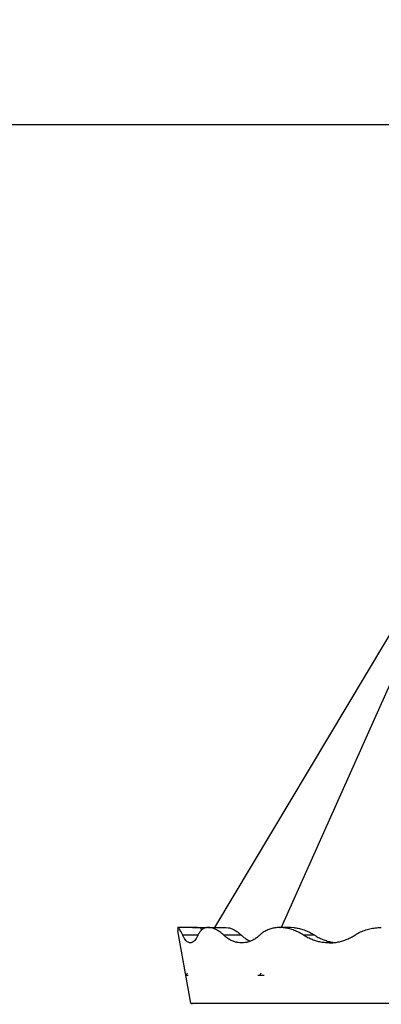
# Model space of a CAD drawing. Units: millimetres. Extents: x 50878 to 70347, y 2127 to 17897.
# Drawn here: x 56575 to 57753, y 14692 to 17897 of the extents above; entities that cross this region are included whole.
import ezdxf

# ---------------------------------------------------------------- set-up
doc = ezdxf.new("R2010")
doc.units = ezdxf.units.MM
doc.styles.get("Standard").update_dxf_attribs({"font": 'arial.ttf'})
doc.dimstyles.new('ISO-25', dxfattribs={"dimtxt": 2.5, "dimasz": 2.5, "dimexe": 1.25, "dimexo": 0.625, "dimtad": 1, "dimtxsty": 'Standard', "dimcen": 2.5, "dimadec": 0, "dimazin": 0, "dimtfac": 1, "dimtmove": 0, "dimatfit": 3, "dimfxl": 1, "dimarcsym": 0})

# ---------------------------------------------------------------- blocks, each defined once
blk = doc.blocks.new('*D4')
at = {"color": 0, "lineweight": -2, "transparency": 16777216}
for p, q in [((51285.7, 17505.6), (51285.7, 17556.9)), ((51435.7, 17555.6), (59686.3, 17555.6)), ((59836.3, 17505.6), (59836.3, 17556.9))]:
    blk.add_line(p, q, dxfattribs=at)
at = {"color": 0, "transparency": 16777216}
for points in [[(51435.7, 17580.6), (51435.7, 17530.6), (51285.7, 17555.6)], [(59686.3, 17580.6), (59686.3, 17530.6), (59836.3, 17555.6)]]:
    blk.add_solid(points, dxfattribs=at)
at = {"layer": 'Defpoints', "color": 0, "transparency": 16777216}
for p in [(59836.3, 17555.6), (51285.7, 12799.6), (59836.3, 11357.9)]:
    blk.add_point(p, dxfattribs=at)
at = {"color": 0, "transparency": 16777216, "insert": (55561, 17733.3), "char_height": 250, "attachment_point": 5}
blk.add_mtext('855', dxfattribs=at)

msp = doc.modelspace()

# ---------------------------------------------------------------- linework, layer by layer
at = {"extrusion": (0, 1, -2.22045e-16)}
for p, q in [((57971.16, 16214.865), (57209.714, 14942.046)), ((57995.797, 16214.865), (57426.839, 14942.098)), ((57090.746, 14942.105), (57090.713, 14942.105)), ((57090.746, 14942.105), (57091.976, 14942.105)), ((57140.56, 14942.105), (57141.823, 14942.105)), ((57189.806, 14942.105), (57189.586, 14942.105)), ((57189.806, 14942.105), (57190.816, 14942.105)), ((57422.659, 14942.105), (57422.286, 14942.105)), ((57422.659, 14942.105), (57423.296, 14942.105)), ((57132.891, 14696.219), (57090.579, 14931.284)), ((57155.867, 14917.105), (57106.063, 14917.105)), ((57297.421, 14917.105), (57239.918, 14917.105)), ((57536.177, 14917.105), (57499.936, 14917.105)), ((57131.102, 14892.105), (57130.717, 14892.105)), ((57299.188, 14892.105), (57298.285, 14892.105)), ((57584.415, 14892.105), (57583.131, 14892.105)), ((57120.659, 14793.183), (57117.023, 14787.105)), ((57117.023, 14787.105), (57123.431, 14787.105)), ((57351.146, 14787.105), (57357.553, 14787.105)), ((57360.27, 14793.183), (57357.553, 14787.105)), ((57357.553, 14787.105), (57371.196, 14787.105)), ((57132.891, 14696.219), (59004.372, 14696.219))]:
    msp.add_line(p, q, dxfattribs=at)
at = {"extrusion": (0, -2.22045e-16, -1)}
msp.add_arc((-57137.812, 14697.105), 5, 270, 349.796026, dxfattribs=at)
for centre, major_axis, ratio in [((57088.186, 14747.316), (996.324, 0), 0.19550892), ((57420.792, 14747.316), (658.331, 0), 0.29588467)]:
    msp.add_ellipse(centre, major_axis=major_axis, ratio=ratio, start_param=1.49586362, end_param=1.56699232)
msp.add_ellipse((57138.226, 14747.316), major_axis=(945.473, 0), ratio=0.20602399, start_param=-1.56699232, end_param=-1.5206625, dxfattribs=at)
at = {"extrusion": (6.84228e-49, -2.22045e-16, -1)}
msp.add_ellipse((57187.41, 14747.316), major_axis=(895.493, 0), ratio=0.21752286, start_param=-1.56699232, end_param=-1.49586362, dxfattribs=at)
for points, knots in [([(57090.713, 14942.105), (57090.474, 14942.091), (57090.273, 14941.975), (57089.833, 14941.366), (57089.673, 14940.661), (57089.607, 14938.579), (57089.7, 14937.203), (57090.075, 14934.261), (57090.296, 14932.857), (57090.579, 14931.284)], [905.02174586, 905.02174586, 905.02174586, 905.02174586, 916.00912639, 916.00912639, 934.96018111, 934.96018111, 953.91123583, 953.91123583, 967.54242477, 967.54242477, 967.54242477, 967.54242477]), ([(57106.063, 14917.105), (57105.384, 14918.567), (57104.718, 14919.972), (57102.623, 14924.306), (57101.257, 14926.998), (57098.723, 14931.734), (57097.554, 14933.781), (57095.445, 14937.203), (57094.504, 14938.579), (57092.87, 14940.661), (57092.177, 14941.366), (57091.279, 14941.975), (57090.992, 14942.091), (57090.746, 14942.105)], [781.42319281, 781.42319281, 781.42319281, 781.42319281, 789.94503407, 789.94503407, 808.89608879, 808.89608879, 827.84714351, 827.84714351, 846.79819823, 846.79819823, 865.74925296, 865.74925296, 876.73663349, 876.73663349, 876.73663349, 876.73663349]), ([(57189.586, 14942.105), (57187.949, 14942.091), (57186.335, 14941.975), (57182.017, 14941.366), (57179.374, 14940.661), (57174.329, 14938.579), (57171.928, 14937.203), (57167.413, 14933.781), (57165.3, 14931.734), (57161.393, 14926.998), (57159.597, 14924.306), (57157.233, 14919.972), (57156.533, 14918.567), (57155.867, 14917.105)], [905.02174586, 905.02174586, 905.02174586, 905.02174586, 916.00912639, 916.00912639, 934.96018111, 934.96018111, 953.91123583, 953.91123583, 972.86229055, 972.86229055, 991.81334527, 991.81334527, 1000.33518653, 1000.33518653, 1000.33518653, 1000.33518653]), ([(57162.773, 14941.56), (57163.194, 14941.165), (57163.703, 14940.551), (57165.026, 14938.689), (57165.882, 14937.33), (57167.16, 14935.11), (57167.474, 14934.554), (57167.798, 14933.967)], [341.03339036, 341.03339036, 341.03339036, 341.03339036, 356.6530733, 356.6530733, 375.66597585, 375.66597585, 381.5394349, 381.5394349, 381.5394349, 381.5394349]), ([(57239.918, 14917.105), (57238.33, 14918.567), (57236.738, 14919.972), (57231.605, 14924.306), (57228.062, 14926.998), (57221.051, 14931.734), (57217.58, 14933.781), (57210.777, 14937.203), (57207.447, 14938.579), (57200.993, 14940.661), (57197.869, 14941.366), (57193.141, 14941.975), (57191.449, 14942.091), (57189.806, 14942.105)], [781.42319281, 781.42319281, 781.42319281, 781.42319281, 789.94503407, 789.94503407, 808.89608879, 808.89608879, 827.84714351, 827.84714351, 846.79819823, 846.79819823, 865.74925296, 865.74925296, 876.73663349, 876.73663349, 876.73663349, 876.73663349]), ([(57254.449, 14941.56), (57256.879, 14941.165), (57259.397, 14940.551), (57265.146, 14938.689), (57268.412, 14937.33), (57275.098, 14933.939), (57278.519, 14931.906), (57285.44, 14927.193), (57288.944, 14924.511), (57294.11, 14920.119), (57295.767, 14918.644), (57297.421, 14917.105)], [341.03339036, 341.03339036, 341.03339036, 341.03339036, 356.6530733, 356.6530733, 375.66597585, 375.66597585, 394.67887841, 394.67887841, 413.69178096, 413.69178096, 422.66737362, 422.66737362, 422.66737362, 422.66737362]), ([(57422.286, 14942.105), (57419.5, 14942.091), (57416.718, 14941.975), (57409.181, 14941.366), (57404.456, 14940.661), (57395.201, 14938.579), (57390.67, 14937.203), (57381.893, 14933.781), (57377.645, 14931.734), (57369.507, 14926.998), (57365.611, 14924.306), (57360.257, 14919.972), (57358.637, 14918.567), (57357.06, 14917.105)], [905.02174586, 905.02174586, 905.02174586, 905.02174586, 916.00912639, 916.00912639, 934.96018111, 934.96018111, 953.91123583, 953.91123583, 972.86229055, 972.86229055, 991.81334527, 991.81334527, 1000.33518653, 1000.33518653, 1000.33518653, 1000.33518653]), ([(57499.936, 14917.105), (57497.682, 14918.567), (57495.406, 14919.972), (57488.016, 14924.306), (57482.836, 14926.998), (57472.416, 14931.734), (57467.17, 14933.781), (57456.71, 14937.203), (57451.497, 14938.579), (57441.206, 14940.661), (57436.127, 14941.366), (57428.288, 14941.975), (57425.45, 14942.091), (57422.659, 14942.105)], [781.42319281, 781.42319281, 781.42319281, 781.42319281, 789.94503407, 789.94503407, 808.89608879, 808.89608879, 827.84714351, 827.84714351, 846.79819823, 846.79819823, 865.74925296, 865.74925296, 876.73663349, 876.73663349, 876.73663349, 876.73663349]), ([(57470.076, 14941.56), (57474.145, 14941.165), (57478.29, 14940.551), (57487.589, 14938.689), (57492.768, 14937.33), (57503.169, 14933.939), (57508.391, 14931.906), (57518.774, 14927.193), (57523.94, 14924.511), (57531.43, 14920.119), (57533.815, 14918.644), (57536.177, 14917.105)], [341.03339036, 341.03339036, 341.03339036, 341.03339036, 356.6530733, 356.6530733, 375.66597585, 375.66597585, 394.67887841, 394.67887841, 413.69178096, 413.69178096, 422.66737362, 422.66737362, 422.66737362, 422.66737362]), ([(57666.583, 14917.105), (57668.831, 14918.567), (57671.124, 14919.972), (57678.653, 14924.306), (57684.056, 14926.998), (57695.187, 14931.734), (57700.922, 14933.781), (57712.627, 14937.203), (57718.596, 14938.579), (57730.653, 14940.661), (57736.74, 14941.366), (57746.35, 14941.975), (57749.875, 14942.091), (57753.386, 14942.105)], [781.42319281, 781.42319281, 781.42319281, 781.42319281, 789.94503407, 789.94503407, 808.89608879, 808.89608879, 827.84714351, 827.84714351, 846.79819823, 846.79819823, 865.74925296, 865.74925296, 876.73663349, 876.73663349, 876.73663349, 876.73663349]), ([(57130.717, 14892.105), (57130.656, 14892.104), (57130.594, 14892.104), (57128.99, 14892.103), (57127.426, 14892.378), (57124.286, 14893.526), (57122.709, 14894.398), (57119.568, 14896.756), (57118.004, 14898.242), (57114.908, 14901.821), (57113.376, 14903.915), (57110.359, 14908.678), (57108.874, 14911.35), (57106.962, 14915.202), (57106.511, 14916.141), (57106.063, 14917.105)], [898.43829742, 898.43829742, 898.43829742, 898.43829742, 899.15296125, 899.15296125, 917.08415857, 917.08415857, 935.0153559, 935.0153559, 952.94655322, 952.94655322, 970.87775054, 970.87775054, 988.80894787, 988.80894787, 994.38810128, 994.38810128, 994.38810128, 994.38810128]), ([(57155.867, 14917.105), (57155.427, 14916.141), (57154.982, 14915.202), (57153.082, 14911.35), (57151.577, 14908.678), (57148.492, 14903.915), (57146.912, 14901.821), (57143.713, 14898.242), (57142.095, 14896.756), (57138.859, 14894.398), (57137.241, 14893.526), (57134.039, 14892.378), (57132.454, 14892.103), (57130.841, 14892.104), (57130.779, 14892.104), (57130.717, 14892.105)], [803.91293187, 803.91293187, 803.91293187, 803.91293187, 809.49208528, 809.49208528, 827.4232826, 827.4232826, 845.35447993, 845.35447993, 863.28567725, 863.28567725, 881.21687457, 881.21687457, 899.1480719, 899.1480719, 899.86273573, 899.86273573, 899.86273573, 899.86273573]), ([(57298.285, 14892.105), (57298.14, 14892.104), (57297.995, 14892.104), (57294.215, 14892.103), (57290.521, 14892.378), (57283.087, 14893.526), (57279.347, 14894.398), (57271.886, 14896.756), (57268.166, 14898.242), (57260.805, 14901.821), (57257.165, 14903.915), (57250.018, 14908.678), (57246.508, 14911.35), (57242.021, 14915.202), (57240.965, 14916.141), (57239.918, 14917.105)], [898.43829742, 898.43829742, 898.43829742, 898.43829742, 899.15296125, 899.15296125, 917.08415857, 917.08415857, 935.0153559, 935.0153559, 952.94655322, 952.94655322, 970.87775054, 970.87775054, 988.80894787, 988.80894787, 994.38810128, 994.38810128, 994.38810128, 994.38810128]), ([(57297.421, 14917.105), (57298.481, 14916.119), (57299.551, 14915.159), (57304.015, 14911.296), (57307.49, 14908.631), (57314.571, 14903.881), (57318.182, 14901.793), (57323.558, 14899.167), (57325.29, 14898.393), (57327.029, 14897.686)], [191.78124009, 191.78124009, 191.78124009, 191.78124009, 197.486772, 197.486772, 215.39198112, 215.39198112, 233.29719025, 233.29719025, 241.73940148, 241.73940148, 241.73940148, 241.73940148]), ([(57357.06, 14917.105), (57356.019, 14916.141), (57354.968, 14915.202), (57350.49, 14911.35), (57346.964, 14908.678), (57339.761, 14903.915), (57336.081, 14901.821), (57328.636, 14898.242), (57324.872, 14896.756), (57317.333, 14894.398), (57313.559, 14893.526), (57306.074, 14892.378), (57302.363, 14892.103), (57298.576, 14892.104), (57298.431, 14892.104), (57298.285, 14892.105)], [803.91293187, 803.91293187, 803.91293187, 803.91293187, 809.49208528, 809.49208528, 827.4232826, 827.4232826, 845.35447993, 845.35447993, 863.28567725, 863.28567725, 881.21687457, 881.21687457, 899.1480719, 899.1480719, 899.86273573, 899.86273573, 899.86273573, 899.86273573]), ([(57583.131, 14892.105), (57582.626, 14892.103), (57582.122, 14892.103), (57576.981, 14892.134), (57572.259, 14892.384), (57562.731, 14893.368), (57557.925, 14894.103), (57548.313, 14896.072), (57543.507, 14897.308), (57533.972, 14900.277), (57529.244, 14902.011), (57519.937, 14905.955), (57515.355, 14908.166), (57507.153, 14912.62), (57503.5, 14914.795), (57499.936, 14917.105)], [255.63300566, 255.63300566, 255.63300566, 255.63300566, 257.3772044, 257.3772044, 273.45043501, 273.45043501, 289.52366562, 289.52366562, 305.59689623, 305.59689623, 321.67012683, 321.67012683, 337.74335744, 337.74335744, 351.12253906, 351.12253906, 351.12253906, 351.12253906]), ([(57536.177, 14917.105), (57538.941, 14915.305), (57541.757, 14913.589), (57549.206, 14909.357), (57553.909, 14906.985), (57563.478, 14902.753), (57568.347, 14900.891), (57578.18, 14897.7), (57583.144, 14896.372), (57592.474, 14894.384), (57596.839, 14893.662), (57601.179, 14893.141)], [173.456973, 173.456973, 173.456973, 173.456973, 183.86926675, 183.86926675, 200.56460266, 200.56460266, 217.25993857, 217.25993857, 233.95527448, 233.95527448, 248.60459844, 248.60459844, 248.60459844, 248.60459844]), ([(57583.131, 14892.105), (57583.637, 14892.103), (57584.142, 14892.103), (57589.288, 14892.134), (57594.02, 14892.384), (57603.576, 14893.368), (57608.4, 14894.103), (57618.054, 14896.072), (57622.885, 14897.308), (57632.468, 14900.277), (57637.221, 14902.011), (57646.567, 14905.955), (57651.164, 14908.166), (57659.378, 14912.62), (57663.03, 14914.795), (57666.583, 14917.105)], [255.63300566, 255.63300566, 255.63300566, 255.63300566, 257.3772044, 257.3772044, 273.45043501, 273.45043501, 289.52366562, 289.52366562, 305.59689623, 305.59689623, 321.67012683, 321.67012683, 337.74335744, 337.74335744, 351.12253906, 351.12253906, 351.12253906, 351.12253906])]:
    msp.add_open_spline(points, degree=3, knots=knots)
msp.add_open_spline([(57137.718, 14941.866), (57138.645, 14942.015), (57139.593, 14942.094), (57140.56, 14942.105)], degree=3)

# ---------------------------------------------------------------- dimensions: what is measured, and where the dimension line sits
dim = msp.add_linear_dim(base=(59836.341, 17555.626), p1=(51285.747, 12799.564), p2=(59836.341, 11357.882), text='855', dimstyle='ISO-25', override={"dimtxt": 250, "dimasz": 150, "dimgap": 50, "dimtad": 2, "dimfxl": 50, "dimfxlon": 1})
dim.commit()
dim.dimension.update_dxf_attribs({"geometry": '*D4', "text_midpoint": (55561.044, 17733.269)})

doc.saveas('drawing.dxf')
